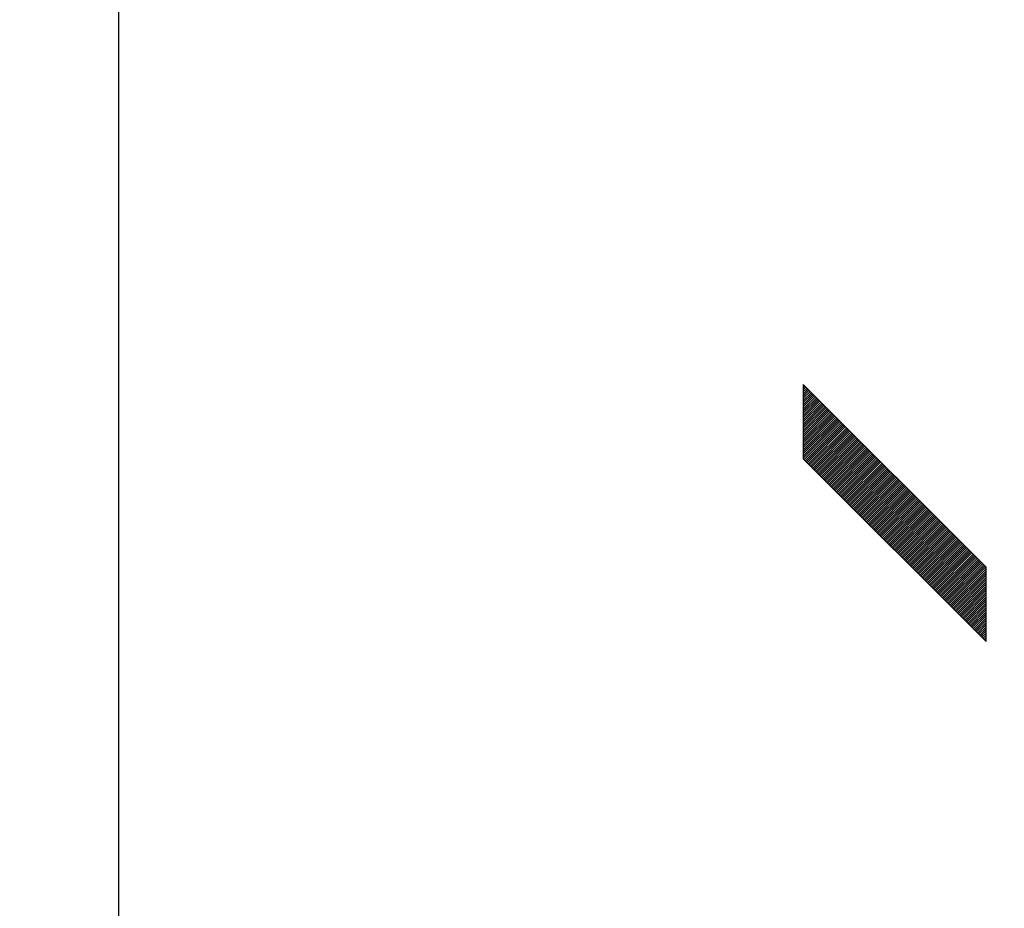
# Model space of a CAD drawing. Units: millimetres. Extents: x -73 to 42, y -24 to 51.
# Drawn here: x -59 to -55, y 14 to 17 of the extents above; entities that cross this region are included whole.
import ezdxf

# ---------------------------------------------------------------- set-up
doc = ezdxf.new("R2010")
doc.units = ezdxf.units.MM
doc.header["$LTSCALE"] = 16.335
doc.layers.get('0').update_dxf_attribs({"linetype": 'CONTINUOUS'})
doc.layers.add('ASSI', color=7, linetype='CONTINUOUS')
doc.styles.get("Standard").update_dxf_attribs({"font": 'txt', "width": 0.8})
doc.dimstyles.new('DIMSTYLE_1', dxfattribs={"dimtxt": 3, "dimasz": 3, "dimexe": 1.5, "dimexo": 0.5, "dimgap": 0.75, "dimtad": 1, "dimtxsty": 'STANDARD', "dimblk": '_FILLED', "dimblk1": '_FILLED', "dimblk2": '_FILLED', "dimcen": 0.09, "dimazin": 2, "dimtfac": 1, "dimtofl": 0, "dimtmove": 0, "dimatfit": 3, "dimldrblk": '_FILLED', "dimfxl": 1, "dimtolj": 1, "dimarcsym": 0})
doc.dimstyles.new('DIMSTYLE_2', dxfattribs={"dimtxt": 3, "dimasz": 3, "dimexe": 1.5, "dimexo": 0.5, "dimgap": 0.75, "dimtad": 1, "dimdec": 1, "dimtxsty": 'STANDARD', "dimblk": '_FILLED', "dimblk1": '_FILLED', "dimblk2": '_FILLED', "dimcen": 0.09, "dimazin": 2, "dimtfac": 1, "dimtofl": 0, "dimtmove": 0, "dimatfit": 3, "dimldrblk": '_FILLED', "dimfxl": 1, "dimtolj": 1, "dimarcsym": 0})

# ---------------------------------------------------------------- blocks, each defined once
blk = doc.blocks.new('_FILLED')
at = {"color": 0, "linetype": 'BYBLOCK'}
blk.add_solid([(0, 0), (-1, 0.3167), (-1, -0.3167)], dxfattribs=at)
blk = doc.blocks.new('*D0')
at = {"color": 7, "linetype": 'CONTINUOUS'}
for p, q in [((-60.8247, 22.9147), (-60.8247, 38.5322)), ((-34.6247, 15.2822), (-34.6247, 38.5322)), ((-60.8247, 37.0322), (-47.7247, 37.0322)), ((-34.6247, 37.0322), (-47.7247, 37.0322))]:
    blk.add_line(p, q, dxfattribs=at)
at = {"color": 7, "linetype": 'CONTINUOUS', "xscale": 3, "yscale": 3, "zscale": 3, "rotation": 180}
blk.add_blockref('_FILLED', (-60.8247, 37.0322), dxfattribs=at)
at = {"color": 7, "linetype": 'CONTINUOUS', "xscale": 3, "yscale": 3, "zscale": 3}
blk.add_blockref('_FILLED', (-34.6247, 37.0322), dxfattribs=at)
blk = doc.blocks.new('*D1')
at = {"color": 7, "linetype": 'CONTINUOUS'}
for p, q in [((-72.6626, -20.0359), (-72.6626, 48.5322)), ((-34.6247, 15.2822), (-34.6247, 48.5322)), ((-72.6626, 47.0322), (-53.6436, 47.0322)), ((-34.6247, 47.0322), (-53.6436, 47.0322))]:
    blk.add_line(p, q, dxfattribs=at)
at = {"color": 7, "linetype": 'CONTINUOUS', "xscale": 3, "yscale": 3, "zscale": 3, "rotation": 180}
blk.add_blockref('_FILLED', (-72.6626, 47.0322), dxfattribs=at)
at = {"color": 7, "linetype": 'CONTINUOUS', "xscale": 3, "yscale": 3, "zscale": 3}
blk.add_blockref('_FILLED', (-34.6247, 47.0322), dxfattribs=at)

msp = doc.modelspace()

# ---------------------------------------------------------------- linework, layer by layer
at = {"color": 250, "linetype": 'CONTINUOUS'}
for p, q in [((-56.0032, 15.7152), (-56.0032, 15.4301)), ((-55.3031, 15.015), (-56.0032, 15.7152)), ((-56.0032, 15.4301), (-55.3031, 14.7298)), ((-55.3031, 14.7298), (-55.3031, 15.015))]:
    msp.add_line(p, q, dxfattribs=at)
at = {"color": 7, "linetype": 'CONTINUOUS'}
for p, q in [((-56.0032, 15.7109), (-56.001, 15.7131)), ((-56.0032, 15.7027), (-55.9969, 15.7089)), ((-56.0032, 15.6945), (-55.9928, 15.7048)), ((-56.0032, 15.6863), (-55.9887, 15.7007)), ((-56.0032, 15.6781), (-55.9846, 15.6966)), ((-56.0032, 15.6699), (-55.9805, 15.6925)), ((-56.0032, 15.6617), (-55.9764, 15.6884)), ((-56.0032, 15.6535), (-55.9723, 15.6843)), ((-56.0032, 15.6453), (-55.9682, 15.6802)), ((-56.0032, 15.6371), (-55.9641, 15.6761)), ((-56.0032, 15.6289), (-55.96, 15.672)), ((-56.0032, 15.6207), (-55.9559, 15.6679)), ((-56.0032, 15.6125), (-55.9518, 15.6638)), ((-56.0032, 15.6043), (-55.9477, 15.6597)), ((-56.0032, 15.596), (-55.9436, 15.6556)), ((-56.0032, 15.5878), (-55.9395, 15.6515)), ((-56.0032, 15.5796), (-55.9354, 15.6474)), ((-56.0032, 15.5714), (-55.9313, 15.6433)), ((-56.0032, 15.5632), (-55.9272, 15.6392)), ((-56.0032, 15.555), (-55.9231, 15.6351)), ((-56.0032, 15.5468), (-55.919, 15.631)), ((-56.0032, 15.5386), (-55.9149, 15.6269)), ((-56.0032, 15.5304), (-55.9108, 15.6228)), ((-56.0032, 15.5222), (-55.9067, 15.6187)), ((-56.0032, 15.514), (-55.9026, 15.6146)), ((-56.0032, 15.5058), (-55.8985, 15.6105)), ((-56.0032, 15.4976), (-55.8944, 15.6064)), ((-56.0032, 15.4894), (-55.8903, 15.6023)), ((-56.0032, 15.4812), (-55.8862, 15.5982)), ((-56.0032, 15.473), (-55.8821, 15.5941)), ((-56.0032, 15.4648), (-55.878, 15.59)), ((-56.0032, 15.4566), (-55.8739, 15.5859)), ((-56.0032, 15.4484), (-55.8698, 15.5818)), ((-56.0032, 15.4402), (-55.8657, 15.5777)), ((-56.0032, 15.432), (-55.8616, 15.5736)), ((-56, 15.4269), (-55.8575, 15.5695)), ((-55.9959, 15.4228), (-55.8534, 15.5654)), ((-55.9918, 15.4187), (-55.8493, 15.5613)), ((-55.9877, 15.4146), (-55.8452, 15.5572)), ((-55.9836, 15.4105), (-55.8411, 15.5531)), ((-55.9795, 15.4064), (-55.837, 15.549)), ((-55.9754, 15.4023), (-55.8329, 15.5449)), ((-55.9713, 15.3982), (-55.8288, 15.5408)), ((-55.9672, 15.3941), (-55.8247, 15.5367)), ((-55.9631, 15.39), (-55.8206, 15.5325)), ((-55.959, 15.3859), (-55.8165, 15.5284)), ((-55.9549, 15.3818), (-55.8124, 15.5243)), ((-55.9508, 15.3777), (-55.8083, 15.5202)), ((-55.9467, 15.3736), (-55.8042, 15.5161)), ((-55.9426, 15.3695), (-55.8001, 15.512)), ((-55.9385, 15.3654), (-55.796, 15.5079)), ((-55.9344, 15.3613), (-55.7919, 15.5038)), ((-55.9303, 15.3572), (-55.7878, 15.4997)), ((-55.9262, 15.3531), (-55.7837, 15.4956)), ((-55.9221, 15.349), (-55.7796, 15.4915)), ((-55.918, 15.3449), (-55.7754, 15.4874)), ((-55.9139, 15.3408), (-55.7713, 15.4833)), ((-55.9098, 15.3367), (-55.7672, 15.4792)), ((-55.9057, 15.3326), (-55.7631, 15.4751)), ((-55.9016, 15.3285), (-55.759, 15.471)), ((-55.8975, 15.3244), (-55.7549, 15.4669)), ((-55.8934, 15.3203), (-55.7508, 15.4628)), ((-55.8893, 15.3162), (-55.7467, 15.4587)), ((-55.8852, 15.3121), (-55.7426, 15.4546)), ((-55.8811, 15.308), (-55.7385, 15.4505)), ((-55.877, 15.3039), (-55.7344, 15.4464)), ((-55.8729, 15.2998), (-55.7303, 15.4423)), ((-55.8688, 15.2957), (-55.7262, 15.4382)), ((-55.8647, 15.2916), (-55.7221, 15.4341)), ((-55.8606, 15.2874), (-55.718, 15.43)), ((-55.8565, 15.2833), (-55.7139, 15.4259)), ((-55.8524, 15.2792), (-55.7098, 15.4218)), ((-55.8483, 15.2751), (-55.7057, 15.4177)), ((-55.8442, 15.271), (-55.7016, 15.4136)), ((-55.8401, 15.2669), (-55.6975, 15.4095)), ((-55.836, 15.2628), (-55.6934, 15.4054)), ((-55.8319, 15.2587), (-55.6893, 15.4013)), ((-55.8278, 15.2546), (-55.6852, 15.3972)), ((-55.8237, 15.2505), (-55.6811, 15.3931)), ((-55.8196, 15.2464), (-55.677, 15.389)), ((-55.8155, 15.2423), (-55.6729, 15.3849)), ((-55.8114, 15.2382), (-55.6688, 15.3808)), ((-55.8073, 15.2341), (-55.6647, 15.3767)), ((-55.8032, 15.23), (-55.6606, 15.3726)), ((-55.7991, 15.2259), (-55.6565, 15.3685)), ((-55.795, 15.2218), (-55.6524, 15.3644)), ((-55.7909, 15.2177), (-55.6483, 15.3603)), ((-55.7868, 15.2136), (-55.6442, 15.3561)), ((-55.7827, 15.2095), (-55.6401, 15.352)), ((-55.7786, 15.2054), (-55.636, 15.3479)), ((-55.7745, 15.2013), (-55.6319, 15.3438)), ((-55.7704, 15.1972), (-55.6278, 15.3397)), ((-55.7662, 15.1931), (-55.6237, 15.3356)), ((-55.7621, 15.189), (-55.6196, 15.3315)), ((-55.758, 15.1849), (-55.6155, 15.3274)), ((-55.7539, 15.1808), (-55.6114, 15.3233)), ((-55.7498, 15.1767), (-55.6073, 15.3192)), ((-55.7457, 15.1726), (-55.6032, 15.3151)), ((-55.7416, 15.1685), (-55.5991, 15.311)), ((-55.7375, 15.1644), (-55.595, 15.3069)), ((-55.7334, 15.1603), (-55.5909, 15.3028)), ((-55.7293, 15.1562), (-55.5868, 15.2987)), ((-55.7252, 15.1521), (-55.5827, 15.2946)), ((-55.7211, 15.148), (-55.5786, 15.2905)), ((-55.717, 15.1439), (-55.5745, 15.2864)), ((-55.7129, 15.1398), (-55.5704, 15.2823)), ((-55.7088, 15.1357), (-55.5663, 15.2782)), ((-55.7047, 15.1316), (-55.5622, 15.2741)), ((-55.7006, 15.1275), (-55.5581, 15.27)), ((-55.6965, 15.1234), (-55.554, 15.2659)), ((-55.6924, 15.1193), (-55.5499, 15.2618)), ((-55.6883, 15.1151), (-55.5458, 15.2577)), ((-55.6842, 15.111), (-55.5417, 15.2536)), ((-55.6801, 15.1069), (-55.5376, 15.2495)), ((-55.676, 15.1028), (-55.5335, 15.2454)), ((-55.6719, 15.0987), (-55.5294, 15.2413)), ((-55.6678, 15.0946), (-55.5253, 15.2372)), ((-55.6637, 15.0905), (-55.5212, 15.2331)), ((-55.6596, 15.0864), (-55.5171, 15.229)), ((-55.6555, 15.0823), (-55.513, 15.2249)), ((-55.6514, 15.0782), (-55.5089, 15.2208)), ((-55.6473, 15.0741), (-55.5048, 15.2167)), ((-55.6432, 15.07), (-55.5007, 15.2126)), ((-55.6391, 15.0659), (-55.4966, 15.2085)), ((-55.635, 15.0618), (-55.4925, 15.2044)), ((-55.6309, 15.0577), (-55.4884, 15.2003)), ((-55.6268, 15.0536), (-55.4843, 15.1962)), ((-55.6227, 15.0495), (-55.4802, 15.1921)), ((-55.6186, 15.0454), (-55.4761, 15.188)), ((-55.6145, 15.0413), (-55.472, 15.1839)), ((-55.6104, 15.0372), (-55.4679, 15.1797)), ((-55.6063, 15.0331), (-55.4638, 15.1756)), ((-55.6022, 15.029), (-55.4597, 15.1715)), ((-55.5981, 15.0249), (-55.4556, 15.1674)), ((-55.594, 15.0208), (-55.4515, 15.1633)), ((-55.5899, 15.0167), (-55.4474, 15.1592)), ((-55.5858, 15.0126), (-55.4433, 15.1551)), ((-55.5817, 15.0085), (-55.4392, 15.151)), ((-55.5776, 15.0044), (-55.435, 15.1469)), ((-55.5735, 15.0003), (-55.4309, 15.1428)), ((-55.5694, 14.9962), (-55.4268, 15.1387)), ((-55.5653, 14.9921), (-55.4227, 15.1346)), ((-55.5612, 14.988), (-55.4186, 15.1305)), ((-55.5571, 14.9839), (-55.4145, 15.1264)), ((-55.553, 14.9798), (-55.4104, 15.1223)), ((-55.5489, 14.9757), (-55.4063, 15.1182)), ((-55.5448, 14.9716), (-55.4022, 15.1141)), ((-55.5407, 14.9675), (-55.3981, 15.11)), ((-55.5366, 14.9634), (-55.394, 15.1059)), ((-55.5325, 14.9593), (-55.3899, 15.1018)), ((-55.5284, 14.9552), (-55.3858, 15.0977)), ((-55.5243, 14.9511), (-55.3817, 15.0936)), ((-55.5202, 14.9469), (-55.3776, 15.0895)), ((-55.5161, 14.9428), (-55.3735, 15.0854)), ((-55.512, 14.9387), (-55.3694, 15.0813)), ((-55.5079, 14.9346), (-55.3653, 15.0772)), ((-55.5038, 14.9305), (-55.3612, 15.0731)), ((-55.4997, 14.9264), (-55.3571, 15.069)), ((-55.4956, 14.9223), (-55.353, 15.0649)), ((-55.4915, 14.9182), (-55.3489, 15.0608)), ((-55.4874, 14.9141), (-55.3448, 15.0567)), ((-55.4833, 14.91), (-55.3407, 15.0526)), ((-55.4792, 14.9059), (-55.3366, 15.0485)), ((-55.4751, 14.9018), (-55.3325, 15.0444)), ((-55.471, 14.8977), (-55.3284, 15.0403)), ((-55.4669, 14.8936), (-55.3243, 15.0362)), ((-55.4628, 14.8895), (-55.3202, 15.0321)), ((-55.4587, 14.8854), (-55.3161, 15.028)), ((-55.4546, 14.8813), (-55.312, 15.0239)), ((-55.4505, 14.8772), (-55.3079, 15.0198)), ((-55.4464, 14.8731), (-55.3038, 15.0157)), ((-55.4423, 14.869), (-55.3031, 15.0081)), ((-55.4382, 14.8649), (-55.3031, 14.9999)), ((-55.4341, 14.8608), (-55.3031, 14.9917)), ((-55.43, 14.8567), (-55.3031, 14.9835)), ((-55.4259, 14.8526), (-55.3031, 14.9753)), ((-55.4218, 14.8485), (-55.3031, 14.9671)), ((-55.4177, 14.8444), (-55.3031, 14.9589)), ((-55.4136, 14.8403), (-55.3031, 14.9507)), ((-55.4095, 14.8362), (-55.3031, 14.9425)), ((-55.4053, 14.8321), (-55.3031, 14.9343)), ((-55.4012, 14.828), (-55.3031, 14.9261)), ((-55.3971, 14.8239), (-55.3031, 14.9179)), ((-55.393, 14.8198), (-55.3031, 14.9097)), ((-55.3889, 14.8157), (-55.3031, 14.9015)), ((-55.3848, 14.8116), (-55.3031, 14.8933)), ((-55.3807, 14.8075), (-55.3031, 14.8851)), ((-55.3766, 14.8034), (-55.3031, 14.8769)), ((-55.3725, 14.7993), (-55.3031, 14.8687)), ((-55.3684, 14.7952), (-55.3031, 14.8605)), ((-55.3643, 14.7911), (-55.3031, 14.8523)), ((-55.3602, 14.787), (-55.3031, 14.8441)), ((-55.3561, 14.7829), (-55.3031, 14.8359)), ((-55.352, 14.7788), (-55.3031, 14.8277)), ((-55.3479, 14.7746), (-55.3031, 14.8195)), ((-55.3438, 14.7705), (-55.3031, 14.8113)), ((-55.3397, 14.7664), (-55.3031, 14.8031)), ((-55.3356, 14.7623), (-55.3031, 14.7949)), ((-55.3315, 14.7582), (-55.3031, 14.7866)), ((-55.3274, 14.7541), (-55.3031, 14.7784)), ((-55.3233, 14.75), (-55.3031, 14.7702)), ((-55.3192, 14.7459), (-55.3031, 14.762)), ((-55.3151, 14.7418), (-55.3031, 14.7538)), ((-55.311, 14.7377), (-55.3031, 14.7456)), ((-55.3069, 14.7336), (-55.3031, 14.7374))]:
    msp.add_line(p, q, dxfattribs=at)
at = {"layer": 'ASSI', "color": 7, "linetype": 'CONTINUOUS'}
msp.add_line((-58.6247, -21.3842), (-58.6247, 21.4485), dxfattribs=at)

# ---------------------------------------------------------------- dimensions: what is measured, and where the dimension line sits
at = {"color": 7, "linetype": 'CONTINUOUS'}
for base, p2, dimstyle, picture, middle in [((-72.6626, 47.0322), (-72.6626, -20.5359), 'DIMSTYLE_2', '*D1', (-55.8936, 47.0322)), ((-60.8247, 37.0322), (-60.8247, 22.4147), 'DIMSTYLE_1', '*D0', (-52.1175, 37.0322))]:
    dim = msp.add_linear_dim(base=base, p1=(-34.6247, 14.7822), p2=p2, angle=180, dimstyle=dimstyle, dxfattribs=at)
    dim.commit()
    dim.dimension.update_dxf_attribs({"geometry": picture, "text_midpoint": middle, "dimtype": 160})

doc.saveas('drawing.dxf')
